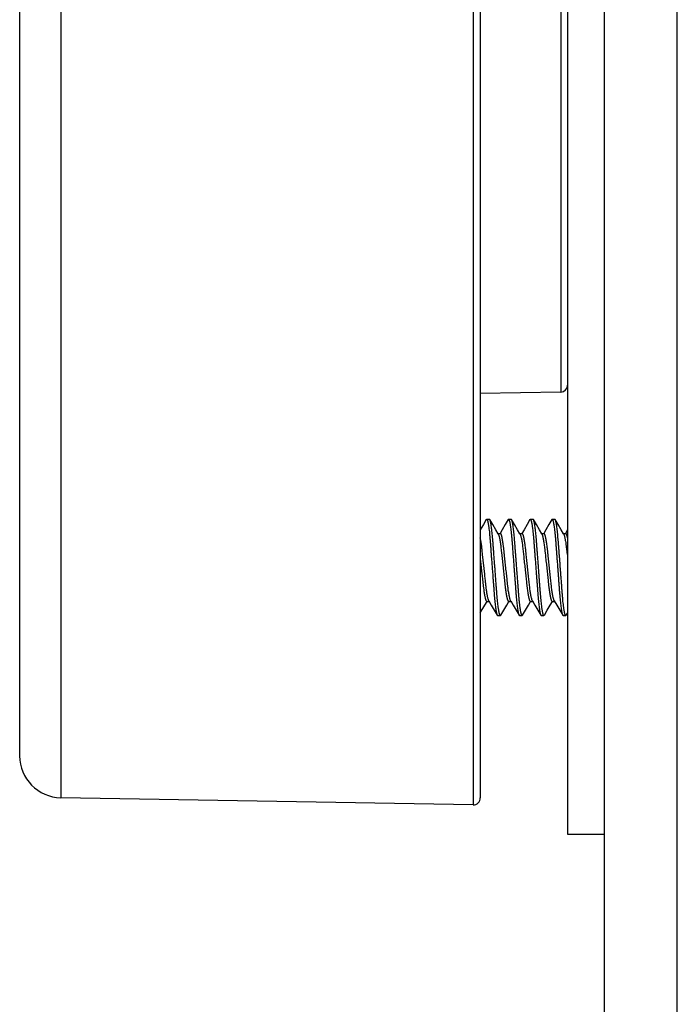
# Model space of a CAD drawing. Extents: x 1 to 385, y 0 to 261.
# Drawn here: x 256 to 257, y 101 to 102 of the extents above; entities that cross this region are included whole.
import ezdxf

# ---------------------------------------------------------------- set-up
doc = ezdxf.new("R2010")
doc.units = 0
doc.header["$MEASUREMENT"] = 0
doc.layers.get('0').update_dxf_attribs({"linetype": 'CONTINUOUS'})

msp = doc.modelspace()

# ---------------------------------------------------------------- linework, layer by layer
at = {"linetype": 'Continuous'}
for p, q in [((257.3356, 114.3234), (257.3356, 59.5287)), ((257.4403, 59.5287), (257.4403, 112.8234)), ((256.4981, 105.3185), (256.4981, 100.9589)), ((256.5571, 105.3195), (256.5571, 100.8989)), ((257.148, 103.8547), (257.148, 100.8886)), ((257.1581, 103.8547), (257.1581, 100.8986)), ((257.2831, 103.8547), (257.2831, 100.8465)), ((257.2733, 102.4949), (257.2733, 101.4798)), ((257.2733, 101.4798), (257.1581, 101.4777)), ((257.1625, 101.2899), (257.1581, 101.2825)), ((257.1667, 101.2972), (257.1625, 101.2899)), ((257.1667, 101.2972), (257.1673, 101.2977)), ((257.1673, 101.2977), (257.1712, 101.2977)), ((257.1717, 101.2972), (257.1712, 101.2977)), ((257.198, 101.2972), (257.1985, 101.2977)), ((257.1985, 101.2977), (257.2024, 101.2977)), ((257.203, 101.2972), (257.2024, 101.2977)), ((257.2292, 101.2972), (257.2298, 101.2977)), ((257.2298, 101.2977), (257.2337, 101.2977)), ((257.2342, 101.2972), (257.2337, 101.2977)), ((257.2605, 101.2972), (257.261, 101.2977)), ((257.261, 101.2977), (257.2649, 101.2977)), ((257.2655, 101.2972), (257.2649, 101.2977)), ((257.1833, 101.2774), (257.1868, 101.2774)), ((257.1894, 101.2825), (257.1864, 101.2774)), ((257.2145, 101.2774), (257.218, 101.2774)), ((257.2207, 101.2825), (257.2177, 101.2774)), ((257.2458, 101.2774), (257.2493, 101.2774)), ((257.2519, 101.2825), (257.2489, 101.2774)), ((257.277, 101.2774), (257.2805, 101.2774)), ((257.2831, 101.2825), (257.2802, 101.2774)), ((257.1644, 101.2192), (257.1614, 101.2472)), ((257.1644, 101.2192), (257.1614, 101.2472)), ((257.1581, 101.2409), (257.159, 101.2325)), ((257.1581, 101.2409), (257.159, 101.2326)), ((257.159, 101.2326), (257.1605, 101.2193)), ((257.159, 101.2325), (257.1605, 101.2193)), ((257.1581, 101.1637), (257.1646, 101.1748)), ((257.1646, 101.1748), (257.1677, 101.18)), ((257.1673, 101.18), (257.1708, 101.18)), ((257.1959, 101.1748), (257.1989, 101.18)), ((257.1985, 101.18), (257.202, 101.18)), ((257.2271, 101.1748), (257.2302, 101.18)), ((257.2298, 101.18), (257.2333, 101.18)), ((257.2584, 101.1748), (257.2614, 101.18)), ((257.261, 101.18), (257.2645, 101.18)), ((257.1823, 101.1602), (257.1829, 101.1597)), ((257.1829, 101.1597), (257.1868, 101.1597)), ((257.1874, 101.1602), (257.1868, 101.1597)), ((257.2136, 101.1602), (257.2141, 101.1597)), ((257.2141, 101.1597), (257.218, 101.1597)), ((257.2186, 101.1602), (257.218, 101.1597)), ((257.2448, 101.1602), (257.2454, 101.1597)), ((257.2454, 101.1597), (257.2493, 101.1597)), ((257.2499, 101.1602), (257.2493, 101.1597)), ((257.2761, 101.1602), (257.2766, 101.1597)), ((257.2766, 101.1597), (257.2805, 101.1597)), ((257.2811, 101.1602), (257.2805, 101.1597)), ((257.2811, 101.1602), (257.2831, 101.1637)), ((257.148, 100.8886), (256.5571, 100.8989)), ((257.2831, 100.8465), (257.3356, 100.8465))]:
    msp.add_line(p, q, dxfattribs=at)
for points in [[(257.1837, 101.2767), (257.1802, 101.2826), (257.1759, 101.2899), (257.1717, 101.2972)], [(257.198, 101.2972), (257.1937, 101.2899), (257.1894, 101.2825)], [(257.2149, 101.2767), (257.2115, 101.2826), (257.2072, 101.2899), (257.203, 101.2972)], [(257.2292, 101.2972), (257.225, 101.2899), (257.2207, 101.2825)], [(257.2462, 101.2767), (257.2427, 101.2826), (257.2384, 101.2899), (257.2342, 101.2972)], [(257.2605, 101.2972), (257.2562, 101.2899), (257.2519, 101.2825)], [(257.2774, 101.2767), (257.274, 101.2826), (257.2697, 101.2899), (257.2655, 101.2972)], [(257.1704, 101.1807), (257.1738, 101.1748), (257.1781, 101.1675), (257.1823, 101.1602)], [(257.1874, 101.1602), (257.1916, 101.1674), (257.1959, 101.1748)], [(257.2016, 101.1807), (257.205, 101.1748), (257.2093, 101.1675), (257.2136, 101.1602)], [(257.2186, 101.1602), (257.2228, 101.1674), (257.2271, 101.1748)], [(257.2329, 101.1807), (257.2363, 101.1748), (257.2406, 101.1675), (257.2448, 101.1602)], [(257.2499, 101.1602), (257.2541, 101.1674), (257.2584, 101.1748)], [(257.2641, 101.1807), (257.2675, 101.1748), (257.2718, 101.1675), (257.2761, 101.1602)]]:
    msp.add_lwpolyline(points, dxfattribs=at)
for centre, radius, start, end in [((257.2731, 101.4898), 0.01, 271, 0), ((256.5581, 100.9589), 0.06, 180, 269), ((257.1481, 100.8986), 0.01, 269, 0)]:
    msp.add_arc(centre, radius, start, end, dxfattribs=at)
for points, knots in [([(257.1673, 101.2977), (257.1673, 101.2977), (257.1674, 101.2977), (257.1675, 101.2976), (257.1676, 101.2975), (257.1677, 101.2974), (257.1678, 101.2972), (257.1679, 101.297), (257.1681, 101.2967), (257.1682, 101.2963), (257.1684, 101.2956), (257.1687, 101.2947), (257.1689, 101.2937), (257.1692, 101.2924), (257.1694, 101.2911), (257.1697, 101.2895), (257.17, 101.2878), (257.1703, 101.2852), (257.1708, 101.2817), (257.1713, 101.2771), (257.1717, 101.2721), (257.1721, 101.2677), (257.1724, 101.2641), (257.1727, 101.2602), (257.1731, 101.2552), (257.1735, 101.2489), (257.174, 101.2423), (257.1746, 101.2356), (257.1749, 101.231), (257.1751, 101.2287)], [0, 0, 0, 0, 0.001561, 0.003321, 0.005426, 0.007964, 0.010985, 0.014521, 0.018597, 0.02323, 0.034207, 0.047508, 0.063156, 0.081151, 0.101468, 0.124037, 0.148784, 0.175636, 0.235254, 0.301829, 0.3742, 0.451117, 0.490773, 0.531384, 0.616911, 0.707722, 0.802709, 0.90061, 1, 1, 1, 1]), ([(257.179, 101.2287), (257.1788, 101.2308), (257.1785, 101.235), (257.178, 101.2413), (257.1776, 101.2474), (257.1772, 101.2524), (257.1769, 101.2562), (257.1767, 101.259), (257.1765, 101.2616), (257.1763, 101.2643), (257.1761, 101.2668), (257.1758, 101.2701), (257.1755, 101.274), (257.175, 101.2785), (257.1746, 101.2826), (257.1741, 101.2863), (257.1737, 101.2891), (257.1733, 101.2911), (257.1731, 101.2924), (257.1729, 101.2935), (257.1726, 101.2945), (257.1724, 101.2954), (257.1722, 101.2961), (257.172, 101.2967), (257.1718, 101.297), (257.1717, 101.2972)], [0, 0, 0, 0, 0.092625, 0.18409, 0.273239, 0.359023, 0.400379, 0.440584, 0.479478, 0.517213, 0.554184, 0.590501, 0.660573, 0.726358, 0.786846, 0.84115, 0.8885, 0.909357, 0.928276, 0.945225, 0.960175, 0.973101, 0.984014, 0.992958, 1, 1, 1, 1]), ([(257.1985, 101.2977), (257.1985, 101.2977), (257.1986, 101.2977), (257.1987, 101.2976), (257.1988, 101.2975), (257.199, 101.2974), (257.1991, 101.2972), (257.1992, 101.297), (257.1993, 101.2967), (257.1995, 101.2963), (257.1997, 101.2956), (257.1999, 101.2947), (257.2002, 101.2937), (257.2004, 101.2924), (257.2007, 101.2911), (257.201, 101.2895), (257.2012, 101.2878), (257.2016, 101.2852), (257.202, 101.2817), (257.2025, 101.2771), (257.203, 101.2721), (257.2034, 101.2677), (257.2037, 101.2641), (257.2039, 101.2613), (257.2041, 101.2583), (257.2044, 101.2542), (257.2048, 101.2489), (257.2053, 101.2423), (257.2058, 101.2356), (257.2062, 101.231), (257.2063, 101.2287)], [0, 0, 0, 0, 0.001557, 0.003314, 0.005422, 0.007961, 0.010983, 0.014521, 0.018598, 0.023231, 0.03421, 0.047512, 0.06316, 0.08115, 0.101463, 0.124043, 0.148802, 0.175652, 0.235246, 0.301836, 0.37421, 0.451105, 0.490789, 0.531407, 0.573427, 0.616928, 0.707726, 0.802717, 0.900613, 1, 1, 1, 1]), ([(257.2102, 101.2287), (257.2101, 101.2308), (257.2098, 101.235), (257.2093, 101.2413), (257.2088, 101.2474), (257.2084, 101.2533), (257.208, 101.258), (257.2077, 101.2616), (257.2075, 101.2642), (257.2073, 101.2668), (257.2071, 101.2701), (257.2067, 101.274), (257.2063, 101.2785), (257.2058, 101.2826), (257.2053, 101.2863), (257.2049, 101.2896), (257.2044, 101.2919), (257.2041, 101.2935), (257.2039, 101.2945), (257.2037, 101.2954), (257.2034, 101.2961), (257.2032, 101.2967), (257.2031, 101.297), (257.203, 101.2972)], [0, 0, 0, 0, 0.092625, 0.184084, 0.273228, 0.359031, 0.44058, 0.47944, 0.517196, 0.554175, 0.590491, 0.66057, 0.726354, 0.78685, 0.841141, 0.888501, 0.92828, 0.945217, 0.96016, 0.973094, 0.984014, 0.992958, 1, 1, 1, 1]), ([(257.2298, 101.2977), (257.2298, 101.2977), (257.2299, 101.2977), (257.23, 101.2976), (257.2301, 101.2975), (257.2302, 101.2974), (257.2303, 101.2972), (257.2304, 101.297), (257.2306, 101.2967), (257.2307, 101.2963), (257.2309, 101.2956), (257.2312, 101.2947), (257.2314, 101.2937), (257.2317, 101.2924), (257.2319, 101.2911), (257.2322, 101.2895), (257.2325, 101.2878), (257.2328, 101.2852), (257.2333, 101.2817), (257.2338, 101.2771), (257.2342, 101.2721), (257.2346, 101.2677), (257.2349, 101.2641), (257.2351, 101.2613), (257.2353, 101.2583), (257.2356, 101.2542), (257.236, 101.2489), (257.2365, 101.2423), (257.2371, 101.2356), (257.2374, 101.231), (257.2376, 101.2287)], [0, 0, 0, 0, 0.001554, 0.003316, 0.005425, 0.007963, 0.010984, 0.014521, 0.018597, 0.023231, 0.034212, 0.04753, 0.063187, 0.08117, 0.101461, 0.124031, 0.148799, 0.175662, 0.235252, 0.30184, 0.374222, 0.451105, 0.49082, 0.531394, 0.573419, 0.616925, 0.707735, 0.802732, 0.900624, 1, 1, 1, 1]), ([(257.2415, 101.2287), (257.2413, 101.2308), (257.241, 101.235), (257.2405, 101.2413), (257.2401, 101.2474), (257.2397, 101.2524), (257.2394, 101.2562), (257.2392, 101.259), (257.239, 101.2616), (257.2388, 101.2643), (257.2386, 101.2668), (257.2383, 101.2701), (257.238, 101.274), (257.2375, 101.2785), (257.2371, 101.2826), (257.2366, 101.2863), (257.2361, 101.2896), (257.2357, 101.2919), (257.2354, 101.2935), (257.2351, 101.2945), (257.2349, 101.2954), (257.2347, 101.2961), (257.2345, 101.2967), (257.2343, 101.297), (257.2342, 101.2972)], [0, 0, 0, 0, 0.092634, 0.18409, 0.273235, 0.359027, 0.400385, 0.44058, 0.47951, 0.517204, 0.554182, 0.590507, 0.660573, 0.726358, 0.78686, 0.841142, 0.888487, 0.928305, 0.945246, 0.960179, 0.973097, 0.984013, 0.992957, 1, 1, 1, 1]), ([(257.261, 101.2977), (257.261, 101.2977), (257.2611, 101.2977), (257.2612, 101.2976), (257.2613, 101.2975), (257.2615, 101.2974), (257.2616, 101.2972), (257.2617, 101.297), (257.2618, 101.2967), (257.262, 101.2963), (257.2622, 101.2956), (257.2624, 101.2947), (257.2627, 101.2937), (257.2629, 101.2924), (257.2632, 101.2911), (257.2635, 101.2895), (257.2637, 101.2878), (257.2641, 101.2852), (257.2645, 101.2817), (257.265, 101.2771), (257.2655, 101.2721), (257.2659, 101.2677), (257.2662, 101.2641), (257.2664, 101.2602), (257.2668, 101.2552), (257.2673, 101.2489), (257.2678, 101.2423), (257.2683, 101.2356), (257.2687, 101.231), (257.2688, 101.2287)], [0, 0, 0, 0, 0.001562, 0.003326, 0.005433, 0.007972, 0.010994, 0.014532, 0.01861, 0.023244, 0.034221, 0.047533, 0.063198, 0.081193, 0.101486, 0.124042, 0.148807, 0.175677, 0.235272, 0.301857, 0.37423, 0.451144, 0.490806, 0.531406, 0.616937, 0.707741, 0.802734, 0.900632, 1, 1, 1, 1]), ([(257.2727, 101.2287), (257.2726, 101.2308), (257.2723, 101.235), (257.2718, 101.2413), (257.2713, 101.2474), (257.2709, 101.2524), (257.2707, 101.2562), (257.2704, 101.259), (257.2702, 101.2616), (257.27, 101.2651), (257.2696, 101.2692), (257.2692, 101.274), (257.2688, 101.2785), (257.2683, 101.2826), (257.2678, 101.2863), (257.2674, 101.2891), (257.2671, 101.2911), (257.2669, 101.2924), (257.2666, 101.2935), (257.2664, 101.2945), (257.2662, 101.2954), (257.2659, 101.2961), (257.2657, 101.2967), (257.2656, 101.297), (257.2655, 101.2972)], [0, 0, 0, 0, 0.092636, 0.18409, 0.273235, 0.359021, 0.400373, 0.44058, 0.479484, 0.517197, 0.590502, 0.660566, 0.726353, 0.786853, 0.841148, 0.888473, 0.909354, 0.928296, 0.945244, 0.960178, 0.973095, 0.984009, 0.992956, 1, 1, 1, 1]), ([(257.1837, 101.2767), (257.1838, 101.2765), (257.1839, 101.2762), (257.1842, 101.2757), (257.1844, 101.275), (257.1847, 101.2742), (257.1849, 101.2734), (257.1852, 101.2721), (257.1857, 101.2701), (257.1861, 101.2676), (257.1866, 101.2647), (257.1871, 101.2615), (257.1875, 101.2581), (257.1879, 101.2551), (257.1881, 101.2526), (257.1883, 101.2507), (257.1886, 101.2487), (257.1889, 101.246), (257.1892, 101.2424), (257.1897, 101.238), (257.1904, 101.2319), (257.1912, 101.2244), (257.192, 101.2169), (257.1925, 101.2118), (257.1928, 101.209), (257.193, 101.207), (257.1932, 101.2051), (257.1934, 101.2032), (257.1936, 101.2014), (257.1939, 101.199), (257.1943, 101.1962), (257.1947, 101.193), (257.1952, 101.19), (257.1957, 101.1874), (257.1961, 101.1855), (257.1965, 101.1841), (257.1967, 101.1833), (257.1969, 101.1825), (257.1972, 101.1818), (257.1974, 101.1813), (257.1976, 101.1808), (257.1979, 101.1804), (257.198, 101.1802), (257.1982, 101.1801), (257.1983, 101.18), (257.1984, 101.18), (257.1985, 101.18), (257.1985, 101.18)], [0, 0, 0, 0, 0.004999, 0.010986, 0.017995, 0.026033, 0.035091, 0.045154, 0.068223, 0.094983, 0.125037, 0.157951, 0.1932, 0.230192, 0.249252, 0.268805, 0.289053, 0.309933, 0.353321, 0.398498, 0.444951, 0.539197, 0.631076, 0.67465, 0.695625, 0.715995, 0.735691, 0.754785, 0.773542, 0.791945, 0.827379, 0.860533, 0.890876, 0.917956, 0.941386, 0.951632, 0.960874, 0.969102, 0.976308, 0.982491, 0.987673, 0.991899, 0.995247, 0.996634, 0.99786, 0.998963, 1, 1, 1, 1]), ([(257.2016, 101.1807), (257.2015, 101.1808), (257.2014, 101.1812), (257.2011, 101.1817), (257.2009, 101.1823), (257.2007, 101.1831), (257.2004, 101.184), (257.2001, 101.1853), (257.1997, 101.1872), (257.1992, 101.1898), (257.1987, 101.1927), (257.1982, 101.1959), (257.1978, 101.1993), (257.1974, 101.2023), (257.1972, 101.2047), (257.197, 101.2067), (257.1968, 101.2086), (257.1965, 101.2114), (257.1961, 101.215), (257.1956, 101.2194), (257.195, 101.2254), (257.1941, 101.233), (257.1933, 101.2405), (257.1928, 101.2456), (257.1925, 101.2483), (257.1923, 101.2503), (257.1921, 101.2523), (257.1919, 101.2541), (257.1917, 101.256), (257.1914, 101.2583), (257.191, 101.2612), (257.1906, 101.2644), (257.1901, 101.2673), (257.1897, 101.2695), (257.1893, 101.2712), (257.1891, 101.2722), (257.1888, 101.2732), (257.1886, 101.2741), (257.1884, 101.2749), (257.1881, 101.2755), (257.1879, 101.2761), (257.1877, 101.2766), (257.1874, 101.2769), (257.1873, 101.2771), (257.1871, 101.2773), (257.187, 101.2773), (257.1869, 101.2774), (257.1868, 101.2774), (257.1868, 101.2774)], [0, 0, 0, 0, 0.005001, 0.010994, 0.018001, 0.026033, 0.03509, 0.045164, 0.068239, 0.094983, 0.125047, 0.15796, 0.193211, 0.2302, 0.249261, 0.268816, 0.289064, 0.309934, 0.353317, 0.398511, 0.444962, 0.539214, 0.631087, 0.67466, 0.695638, 0.716007, 0.735691, 0.754808, 0.773553, 0.791957, 0.827389, 0.860541, 0.890891, 0.917959, 0.930147, 0.941389, 0.951648, 0.960895, 0.969118, 0.976315, 0.982495, 0.987677, 0.991904, 0.995253, 0.996641, 0.997867, 0.998966, 1, 1, 1, 1]), ([(257.2149, 101.2767), (257.215, 101.2765), (257.2152, 101.2762), (257.2154, 101.2757), (257.2157, 101.275), (257.2159, 101.2742), (257.2161, 101.2734), (257.2165, 101.2721), (257.2169, 101.2701), (257.2174, 101.2676), (257.2179, 101.2647), (257.2183, 101.2615), (257.2188, 101.2581), (257.2192, 101.2544), (257.2196, 101.2506), (257.22, 101.2466), (257.2206, 101.2409), (257.2214, 101.2334), (257.2223, 101.2258), (257.2229, 101.2198), (257.2234, 101.2154), (257.2238, 101.2111), (257.2242, 101.2077), (257.2245, 101.2051), (257.2247, 101.2032), (257.2249, 101.2014), (257.2252, 101.199), (257.2255, 101.1962), (257.226, 101.193), (257.2265, 101.19), (257.227, 101.1874), (257.2274, 101.1855), (257.2277, 101.1841), (257.228, 101.1833), (257.2282, 101.1825), (257.2284, 101.1818), (257.2287, 101.1813), (257.2289, 101.1808), (257.2291, 101.1804), (257.2293, 101.1802), (257.2295, 101.1801), (257.2296, 101.18), (257.2297, 101.18), (257.2297, 101.18), (257.2298, 101.18)], [0, 0, 0, 0, 0.005, 0.010996, 0.018011, 0.026046, 0.035098, 0.045158, 0.068235, 0.094988, 0.125047, 0.15796, 0.193207, 0.230226, 0.268827, 0.309924, 0.35332, 0.444967, 0.53921, 0.585754, 0.631087, 0.674666, 0.715993, 0.735706, 0.754806, 0.773553, 0.791961, 0.827389, 0.860543, 0.890886, 0.91797, 0.941388, 0.951637, 0.960885, 0.969116, 0.976318, 0.982496, 0.987677, 0.991904, 0.995253, 0.996641, 0.997868, 0.998968, 1, 1, 1, 1]), ([(257.2329, 101.1807), (257.2328, 101.1808), (257.2326, 101.1812), (257.2324, 101.1817), (257.2321, 101.1823), (257.2319, 101.1831), (257.2317, 101.184), (257.2313, 101.1853), (257.2309, 101.1872), (257.2304, 101.1898), (257.2299, 101.1927), (257.2295, 101.1959), (257.229, 101.1993), (257.2286, 101.2029), (257.2282, 101.2067), (257.2278, 101.2107), (257.2272, 101.2165), (257.2264, 101.2239), (257.2254, 101.233), (257.2246, 101.2405), (257.224, 101.2456), (257.2238, 101.2483), (257.2235, 101.2503), (257.2233, 101.2523), (257.2231, 101.2547), (257.2227, 101.2577), (257.2223, 101.2612), (257.2218, 101.2644), (257.2213, 101.2673), (257.2209, 101.2695), (257.2206, 101.2712), (257.2203, 101.2722), (257.2201, 101.2732), (257.2199, 101.2741), (257.2196, 101.2749), (257.2194, 101.2755), (257.2191, 101.2761), (257.2189, 101.2766), (257.2187, 101.2769), (257.2185, 101.2771), (257.2184, 101.2773), (257.2183, 101.2773), (257.2181, 101.2774), (257.2181, 101.2774), (257.218, 101.2774)], [0, 0, 0, 0, 0.005002, 0.010993, 0.018, 0.026034, 0.035095, 0.045168, 0.068233, 0.094985, 0.125051, 0.157959, 0.193204, 0.230226, 0.268826, 0.309921, 0.353318, 0.444961, 0.539208, 0.631082, 0.674656, 0.69564, 0.716009, 0.735691, 0.754792, 0.79195, 0.827384, 0.860537, 0.890884, 0.917957, 0.930151, 0.941392, 0.951642, 0.960881, 0.969104, 0.976308, 0.982493, 0.987676, 0.991903, 0.995251, 0.996638, 0.997866, 0.998969, 1, 1, 1, 1]), ([(257.2462, 101.2767), (257.2463, 101.2765), (257.2464, 101.2762), (257.2467, 101.2757), (257.2469, 101.275), (257.2472, 101.2742), (257.2474, 101.2734), (257.2477, 101.2721), (257.2482, 101.2701), (257.2486, 101.2676), (257.2491, 101.2647), (257.2496, 101.2615), (257.2499, 101.2587), (257.2502, 101.2563), (257.2504, 101.2545), (257.2506, 101.2526), (257.2509, 101.25), (257.2513, 101.2466), (257.2517, 101.2424), (257.2522, 101.238), (257.2529, 101.2319), (257.2537, 101.2244), (257.2545, 101.2169), (257.255, 101.2118), (257.2553, 101.209), (257.2555, 101.207), (257.2557, 101.2051), (257.2559, 101.2032), (257.2561, 101.2014), (257.2564, 101.199), (257.2568, 101.1962), (257.2572, 101.193), (257.2577, 101.19), (257.2582, 101.1874), (257.2586, 101.1855), (257.259, 101.1841), (257.2592, 101.1833), (257.2594, 101.1825), (257.2597, 101.1818), (257.2599, 101.1813), (257.2601, 101.1808), (257.2604, 101.1804), (257.2605, 101.1802), (257.2607, 101.1801), (257.2608, 101.18), (257.2609, 101.18), (257.261, 101.18), (257.261, 101.18)], [0, 0, 0, 0, 0.005, 0.010993, 0.018, 0.026032, 0.035088, 0.04516, 0.068239, 0.094981, 0.125044, 0.157958, 0.193198, 0.211525, 0.230226, 0.249239, 0.26881, 0.309924, 0.35331, 0.398509, 0.444957, 0.539201, 0.631076, 0.674653, 0.695636, 0.715997, 0.735685, 0.754806, 0.773536, 0.791935, 0.827383, 0.860527, 0.890874, 0.91796, 0.941376, 0.951631, 0.960884, 0.969112, 0.97631, 0.982489, 0.987672, 0.9919, 0.995248, 0.996635, 0.997863, 0.998968, 1, 1, 1, 1]), ([(257.2641, 101.1807), (257.264, 101.1808), (257.2639, 101.1812), (257.2636, 101.1817), (257.2634, 101.1823), (257.2632, 101.1831), (257.2629, 101.184), (257.2626, 101.1853), (257.2622, 101.1872), (257.2617, 101.1898), (257.2612, 101.1927), (257.2607, 101.1959), (257.2603, 101.1993), (257.2599, 101.2023), (257.2597, 101.2047), (257.2594, 101.2073), (257.259, 101.2107), (257.2586, 101.215), (257.2581, 101.2194), (257.2575, 101.2254), (257.2566, 101.233), (257.2558, 101.2405), (257.2553, 101.2456), (257.255, 101.2483), (257.2548, 101.2503), (257.2546, 101.2523), (257.2544, 101.2541), (257.2542, 101.256), (257.2539, 101.2583), (257.2535, 101.2612), (257.2531, 101.2644), (257.2526, 101.2673), (257.2522, 101.2695), (257.2518, 101.2712), (257.2516, 101.2722), (257.2513, 101.2732), (257.2511, 101.2741), (257.2509, 101.2749), (257.2506, 101.2755), (257.2504, 101.2761), (257.2502, 101.2766), (257.2499, 101.2769), (257.2498, 101.2771), (257.2496, 101.2773), (257.2495, 101.2773), (257.2494, 101.2774), (257.2493, 101.2774), (257.2493, 101.2774)], [0, 0, 0, 0, 0.005001, 0.010992, 0.018, 0.026038, 0.035101, 0.04517, 0.068231, 0.094992, 0.125054, 0.157964, 0.193208, 0.230236, 0.249256, 0.26882, 0.30994, 0.353328, 0.398522, 0.444979, 0.539225, 0.631101, 0.674674, 0.695654, 0.716018, 0.735723, 0.754818, 0.77356, 0.791968, 0.827407, 0.860558, 0.890902, 0.917979, 0.930173, 0.941409, 0.951657, 0.9609, 0.969127, 0.976328, 0.982503, 0.98768, 0.991907, 0.995257, 0.996641, 0.997863, 0.998963, 1, 1, 1, 1]), ([(257.2774, 101.2767), (257.2775, 101.2766), (257.2776, 101.2764), (257.2778, 101.2759), (257.2781, 101.2752), (257.2784, 101.2742), (257.2788, 101.273), (257.2791, 101.2716), (257.2794, 101.27), (257.2797, 101.2683), (257.2802, 101.2657), (257.2806, 101.2629), (257.281, 101.26), (257.2813, 101.2576), (257.2816, 101.2556), (257.2818, 101.2539), (257.2819, 101.2527), (257.282, 101.2514), (257.2822, 101.2496), (257.2824, 101.2482), (257.2825, 101.2473)], [0, 0, 0, 0, 0.010825, 0.023132, 0.052312, 0.087692, 0.129289, 0.176954, 0.230432, 0.289455, 0.353685, 0.495839, 0.572759, 0.652814, 0.735426, 0.777556, 0.820197, 0.863597, 0.90807, 1, 1, 1, 1]), ([(257.2831, 101.2709), (257.283, 101.2714), (257.2828, 101.2723), (257.2825, 101.2737), (257.2821, 101.2748), (257.2819, 101.2756), (257.2816, 101.2761), (257.2815, 101.2765), (257.2813, 101.2768), (257.2811, 101.277), (257.281, 101.2772), (257.2808, 101.2773), (257.2807, 101.2774), (257.2806, 101.2774), (257.2805, 101.2774)], [0, 0, 0, 0, 0.217896, 0.409031, 0.57267, 0.708297, 0.765738, 0.816445, 0.860614, 0.898518, 0.930557, 0.957363, 0.979928, 1, 1, 1, 1]), ([(257.1614, 101.2472), (257.1612, 101.2484), (257.161, 101.2507), (257.1606, 101.2541), (257.1603, 101.2573), (257.1599, 101.2604), (257.1595, 101.2634), (257.159, 101.2661), (257.1586, 101.2686), (257.1583, 101.2701), (257.1581, 101.2709)], [0, 0, 0, 0, 0.150281, 0.292323, 0.429114, 0.560445, 0.68469, 0.800289, 0.905836, 1, 1, 1, 1]), ([(257.1605, 101.2193), (257.1606, 101.218), (257.1609, 101.2153), (257.1612, 101.2119), (257.1615, 101.2093), (257.1617, 101.2075), (257.1619, 101.2056), (257.1621, 101.2039), (257.1623, 101.2022), (257.1626, 101.1999), (257.1629, 101.1973), (257.1633, 101.1942), (257.1638, 101.1913), (257.1642, 101.1887), (257.1647, 101.1865), (257.165, 101.1848), (257.1654, 101.1836), (257.1656, 101.1828), (257.1658, 101.1821), (257.166, 101.1816), (257.1662, 101.1811), (257.1665, 101.1807), (257.1667, 101.1804), (257.1668, 101.1802), (257.167, 101.1801), (257.1671, 101.18), (257.1672, 101.18), (257.1672, 101.18), (257.1673, 101.18)], [0, 0, 0, 0, 0.102834, 0.201906, 0.249737, 0.296287, 0.341454, 0.385297, 0.428141, 0.470287, 0.552099, 0.629397, 0.70118, 0.766455, 0.824408, 0.874366, 0.89617, 0.915826, 0.933326, 0.94867, 0.961868, 0.972968, 0.982076, 0.989362, 0.992419, 0.995156, 0.99765, 1, 1, 1, 1]), ([(257.1704, 101.1807), (257.1703, 101.1808), (257.1702, 101.1811), (257.17, 101.1815), (257.1698, 101.182), (257.1695, 101.1827), (257.1692, 101.1839), (257.1688, 101.1855), (257.1684, 101.1873), (257.168, 101.1894), (257.1676, 101.1917), (257.1672, 101.1942), (257.1668, 101.1968), (257.1665, 101.1997), (257.1662, 101.2021), (257.166, 101.2041), (257.1658, 101.2061), (257.1655, 101.2088), (257.165, 101.2133), (257.1646, 101.2168), (257.1644, 101.2192)], [0, 0, 0, 0, 0.01002, 0.021677, 0.035009, 0.050027, 0.085117, 0.126908, 0.175177, 0.229488, 0.289374, 0.354252, 0.423437, 0.496212, 0.571836, 0.610482, 0.649815, 0.731807, 0.817921, 1, 1, 1, 1]), ([(257.1751, 101.2287), (257.1752, 101.2266), (257.1756, 101.2223), (257.176, 101.2161), (257.1765, 101.21), (257.1769, 101.205), (257.1772, 101.2012), (257.1774, 101.1984), (257.1776, 101.1957), (257.1778, 101.1931), (257.178, 101.1906), (257.1782, 101.1873), (257.1786, 101.1833), (257.179, 101.1788), (257.1795, 101.1747), (257.18, 101.171), (257.1804, 101.1678), (257.1809, 101.1654), (257.1812, 101.1638), (257.1814, 101.1628), (257.1817, 101.1619), (257.1819, 101.1612), (257.1821, 101.1606), (257.1823, 101.1603), (257.1823, 101.1602)], [0, 0, 0, 0, 0.092628, 0.184077, 0.27323, 0.359021, 0.400386, 0.440588, 0.479498, 0.517191, 0.554183, 0.590499, 0.660569, 0.726355, 0.786854, 0.841143, 0.888498, 0.928287, 0.945221, 0.960159, 0.973091, 0.984014, 0.992959, 1, 1, 1, 1]), ([(257.1868, 101.1597), (257.1868, 101.1597), (257.1867, 101.1597), (257.1866, 101.1598), (257.1865, 101.1599), (257.1863, 101.16), (257.1862, 101.1602), (257.1861, 101.1604), (257.186, 101.1607), (257.1858, 101.1611), (257.1856, 101.1617), (257.1854, 101.1626), (257.1851, 101.1637), (257.1849, 101.1649), (257.1846, 101.1663), (257.1844, 101.1678), (257.1841, 101.1696), (257.1837, 101.1721), (257.1833, 101.1756), (257.1828, 101.1802), (257.1823, 101.1852), (257.1819, 101.1896), (257.1817, 101.1933), (257.1814, 101.1961), (257.1812, 101.199), (257.1809, 101.2031), (257.1805, 101.2084), (257.18, 101.215), (257.1795, 101.2218), (257.1792, 101.2264), (257.179, 101.2287)], [0, 0, 0, 0, 0.001562, 0.003326, 0.005436, 0.007975, 0.010996, 0.014531, 0.018606, 0.023239, 0.034216, 0.04753, 0.063196, 0.081189, 0.101479, 0.124034, 0.148799, 0.17567, 0.235263, 0.301846, 0.374225, 0.451119, 0.490819, 0.531392, 0.573443, 0.616936, 0.707732, 0.802727, 0.90063, 1, 1, 1, 1]), ([(257.2063, 101.2287), (257.2065, 101.2266), (257.2068, 101.2223), (257.2073, 101.2161), (257.2077, 101.21), (257.2081, 101.205), (257.2084, 101.2012), (257.2086, 101.1984), (257.2088, 101.1957), (257.209, 101.1931), (257.2092, 101.1906), (257.2095, 101.1873), (257.2098, 101.1833), (257.2103, 101.1788), (257.2108, 101.1747), (257.2112, 101.171), (257.2116, 101.1682), (257.212, 101.1662), (257.2122, 101.165), (257.2124, 101.1638), (257.2127, 101.1628), (257.2129, 101.1619), (257.2131, 101.1612), (257.2133, 101.1606), (257.2135, 101.1603), (257.2136, 101.1602)], [0, 0, 0, 0, 0.092637, 0.184092, 0.273238, 0.359025, 0.40038, 0.440584, 0.479481, 0.517216, 0.554185, 0.590504, 0.660576, 0.726358, 0.78686, 0.841148, 0.888484, 0.909368, 0.928305, 0.945247, 0.96018, 0.973098, 0.984013, 0.992958, 1, 1, 1, 1]), ([(257.218, 101.1597), (257.218, 101.1597), (257.2179, 101.1597), (257.2178, 101.1598), (257.2177, 101.1599), (257.2176, 101.16), (257.2175, 101.1602), (257.2174, 101.1604), (257.2172, 101.1607), (257.2171, 101.1611), (257.2169, 101.1617), (257.2166, 101.1626), (257.2164, 101.1637), (257.2161, 101.1649), (257.2159, 101.1663), (257.2156, 101.1678), (257.2153, 101.1696), (257.215, 101.1721), (257.2145, 101.1756), (257.214, 101.1802), (257.2137, 101.1843), (257.2133, 101.1878), (257.2132, 101.19), (257.213, 101.1919), (257.2129, 101.1932), (257.2128, 101.1947), (257.2126, 101.1976), (257.2122, 101.2021), (257.2118, 101.2084), (257.2113, 101.215), (257.2108, 101.2218), (257.2104, 101.2264), (257.2102, 101.2287)], [0, 0, 0, 0, 0.001554, 0.003312, 0.005421, 0.00796, 0.010982, 0.01452, 0.018597, 0.023229, 0.034204, 0.047507, 0.063169, 0.081173, 0.101475, 0.124026, 0.148776, 0.175646, 0.235252, 0.30183, 0.374205, 0.412167, 0.451107, 0.470866, 0.490776, 0.510918, 0.531395, 0.616916, 0.707723, 0.802713, 0.900617, 1, 1, 1, 1]), ([(257.2376, 101.2287), (257.2377, 101.2266), (257.2381, 101.2223), (257.2385, 101.2161), (257.239, 101.21), (257.2394, 101.205), (257.2397, 101.2012), (257.2399, 101.1984), (257.2401, 101.1957), (257.2403, 101.1931), (257.2405, 101.1906), (257.2407, 101.1881), (257.2409, 101.1856), (257.2412, 101.1825), (257.2415, 101.1788), (257.242, 101.1747), (257.2425, 101.171), (257.2429, 101.1682), (257.2432, 101.1662), (257.2435, 101.165), (257.2437, 101.1638), (257.2439, 101.1628), (257.2442, 101.1619), (257.2444, 101.1612), (257.2446, 101.1606), (257.2448, 101.1603), (257.2448, 101.1602)], [0, 0, 0, 0, 0.092637, 0.184095, 0.273235, 0.35903, 0.400388, 0.440573, 0.479496, 0.517226, 0.554158, 0.590477, 0.626007, 0.660576, 0.726343, 0.786839, 0.841153, 0.888478, 0.909353, 0.928293, 0.945243, 0.960178, 0.973096, 0.984012, 0.992958, 1, 1, 1, 1]), ([(257.2493, 101.1597), (257.2493, 101.1597), (257.2492, 101.1597), (257.2491, 101.1598), (257.249, 101.1599), (257.2488, 101.16), (257.2487, 101.1602), (257.2486, 101.1604), (257.2485, 101.1607), (257.2483, 101.1611), (257.2481, 101.1617), (257.2479, 101.1626), (257.2476, 101.1637), (257.2474, 101.1649), (257.2471, 101.1663), (257.2469, 101.1678), (257.2466, 101.1696), (257.2462, 101.1721), (257.2458, 101.1756), (257.2453, 101.1802), (257.2448, 101.1852), (257.2444, 101.1896), (257.2442, 101.1933), (257.2439, 101.1961), (257.2437, 101.199), (257.2434, 101.2031), (257.243, 101.2084), (257.2425, 101.215), (257.242, 101.2218), (257.2417, 101.2264), (257.2415, 101.2287)], [0, 0, 0, 0, 0.001556, 0.00332, 0.005429, 0.007967, 0.010988, 0.014526, 0.018604, 0.023239, 0.034216, 0.047518, 0.06317, 0.081175, 0.101489, 0.12405, 0.148794, 0.175655, 0.235275, 0.301842, 0.374224, 0.451121, 0.490778, 0.531412, 0.573426, 0.616918, 0.707735, 0.802717, 0.900615, 1, 1, 1, 1]), ([(257.2688, 101.2287), (257.269, 101.2266), (257.2693, 101.2223), (257.2698, 101.2161), (257.2702, 101.21), (257.2706, 101.205), (257.2709, 101.2012), (257.2711, 101.1984), (257.2713, 101.1957), (257.2715, 101.1931), (257.2717, 101.1906), (257.272, 101.1873), (257.2723, 101.1833), (257.2728, 101.1788), (257.2733, 101.1747), (257.2737, 101.171), (257.2741, 101.1682), (257.2745, 101.1662), (257.2747, 101.165), (257.2749, 101.1638), (257.2752, 101.1628), (257.2754, 101.1619), (257.2756, 101.1612), (257.2758, 101.1606), (257.276, 101.1603), (257.2761, 101.1602)], [0, 0, 0, 0, 0.092632, 0.184096, 0.27324, 0.359028, 0.400391, 0.44059, 0.479508, 0.517198, 0.554186, 0.590505, 0.660573, 0.726357, 0.786844, 0.841159, 0.888486, 0.909351, 0.928284, 0.945241, 0.96018, 0.973098, 0.984011, 0.992956, 1, 1, 1, 1]), ([(257.2805, 101.1597), (257.2805, 101.1597), (257.2804, 101.1597), (257.2803, 101.1598), (257.2802, 101.1599), (257.2801, 101.16), (257.28, 101.1602), (257.2799, 101.1604), (257.2797, 101.1607), (257.2796, 101.1611), (257.2794, 101.1617), (257.2791, 101.1626), (257.2789, 101.1637), (257.2786, 101.1649), (257.2784, 101.1663), (257.2781, 101.1678), (257.2778, 101.1696), (257.2775, 101.1721), (257.277, 101.1756), (257.2765, 101.1802), (257.2761, 101.1852), (257.2757, 101.1896), (257.2754, 101.1933), (257.2752, 101.1961), (257.275, 101.199), (257.2747, 101.2031), (257.2743, 101.2084), (257.2738, 101.215), (257.2733, 101.2218), (257.2729, 101.2264), (257.2727, 101.2287)], [0, 0, 0, 0, 0.001562, 0.003322, 0.005428, 0.007966, 0.010986, 0.014522, 0.018598, 0.023231, 0.034209, 0.04751, 0.063157, 0.081152, 0.101471, 0.124045, 0.148795, 0.175641, 0.235242, 0.301829, 0.374214, 0.451082, 0.490809, 0.531388, 0.573427, 0.616927, 0.707723, 0.802716, 0.900612, 1, 1, 1, 1])]:
    msp.add_open_spline(points, degree=3, knots=knots, dxfattribs=at)

doc.saveas('drawing.dxf')
